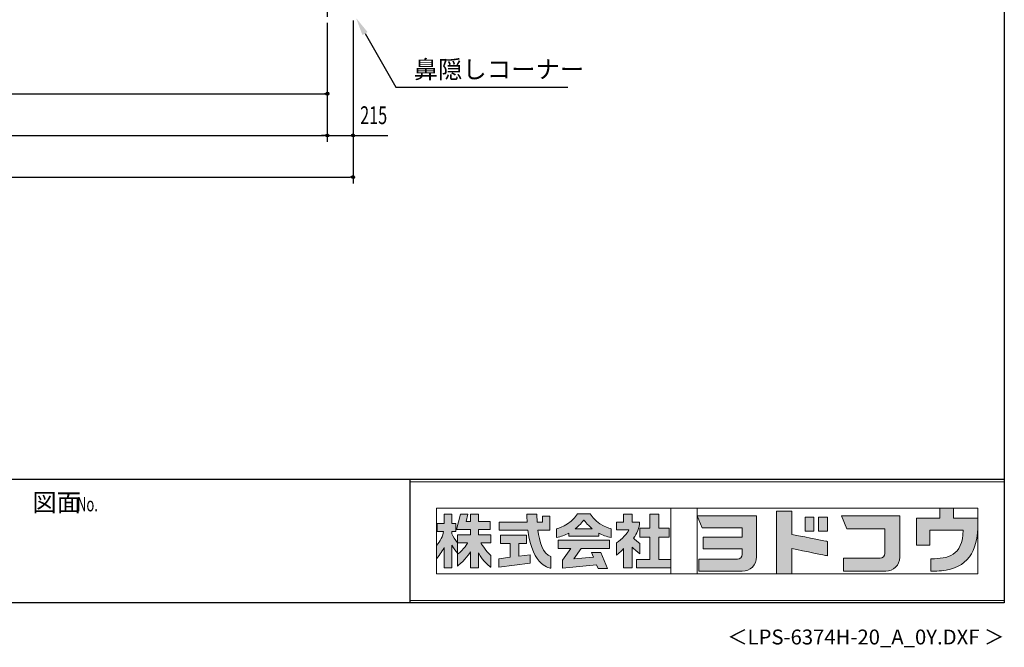
# Model space of a CAD drawing. Extents: x 1667 to 41127, y 644 to 28700.
# Drawn here: x 32853 to 41127, y 644 to 5913 of the extents above; entities that cross this region are included whole.
import ezdxf
from ezdxf.enums import TextEntityAlignment as Align

# ---------------------------------------------------------------- set-up
doc = ezdxf.new("R2010")
doc.units = 0
doc.header["$LTSCALE"] = 50
doc.header["$MEASUREMENT"] = 0
doc.linetypes.add('1PL-20', pattern=[23, 20, -1, 1, -1])
for name, color, linetype in [('1PL-31', 6, '1PL-20'), ('FILENAME', 7, 'CONTINUOUS'), ('HIKIDASHI', 6, 'CONTINUOUS'), ('SUNPOU', 4, 'CONTINUOUS'), ('WAKUMOJI-01', 130, 'CONTINUOUS'), ('WAKUSEN-01', 50, 'CONTINUOUS'), ('WAKUSEN-02', 130, 'CONTINUOUS')]:
    doc.layers.add(name, color=color, linetype=linetype)
doc.layers.add('FRAME', color=8, linetype='CONTINUOUS', lineweight=0, plot=False)
doc.layers.add('株式会社ヨドコウ 社名ロゴタイプ 横組み', color=4, linetype='CONTINUOUS', lineweight=0)
doc.styles.add('00', font='ROMANS', dxfattribs={"width": 0.666667, "bigfont": 'BIGFONT'})
doc.styles.add('FILENAME', font='romans.shx', dxfattribs={"height": 125, "bigfont": 'bigfont.shx'})
doc.styles.get("Standard").update_dxf_attribs({"font": 'SIMPLEX.shx', "width": 0.67, "height": 300, "bigfont": 'EXTFONT.shx'})
doc.styles.add('WAKUMOJI', font='SIMPLEX', dxfattribs={"height": 3, "bigfont": 'BIGFONT'})
doc.styles.add('WAKUMOJI-1', font='SIMPLEX', dxfattribs={"width": 0.67, "height": 3, "bigfont": 'BIGFONT'})

# ---------------------------------------------------------------- blocks, each defined once
blk = doc.blocks.new('Block_0')
at = {"layer": '株式会社ヨドコウ 社名ロゴタイプ 横組み'}
h = blk.add_hatch(color=256, dxfattribs=at)
h.dxf.hatch_style = 1
edge = h.paths.add_edge_path()
edge.add_spline(control_points=[(128.43, -12.79), (128.43, -12.43), (128.43, -12.09), (128.43, -11.79)], knot_values=[12.750005, 12.750005, 12.750005, 12.750005, 12.812504, 12.812504, 12.812504, 12.812504], degree=3, periodic=0)
edge.add_spline(control_points=[(128.43, -11.79), (128.43, -11.5), (128.43, -11.24), (128.43, -11.02)], knot_values=[12.812504, 12.812504, 12.812504, 12.812504, 12.875003, 12.875003, 12.875003, 12.875003], degree=3, periodic=0)
edge.add_spline(control_points=[(128.43, -11.02), (128.43, -10.92), (128.43, -10.82), (128.43, -10.74)], knot_values=[12.875003, 12.875003, 12.875003, 12.875003, 12.906252, 12.906252, 12.906252, 12.906252], degree=3, periodic=0)
edge.add_spline(control_points=[(128.43, -10.74), (128.43, -10.66), (128.43, -10.59), (128.43, -10.53)], knot_values=[12.906252, 12.906252, 12.906252, 12.906252, 12.937501, 12.937501, 12.937501, 12.937501], degree=3, periodic=0)
edge.add_spline(control_points=[(128.43, -10.35), (128.43, -10.35), (128.43, -10.35), (128.43, -10.35), (128.43, -10.35), (122.78, -10.35), (117.12, -10.35)], knot_values=[12.999817, 12.999817, 12.999817, 12.999817, 13, 13, 13, 13.49999, 13.49999, 13.49999, 13.49999], degree=3, periodic=0)
edge.add_spline(control_points=[(117.12, -10.35), (111.46, -10.35), (105.8, -10.35), (105.8, -10.35)], knot_values=[13.49999, 13.49999, 13.49999, 13.49999, 14, 14, 14, 14], degree=3, periodic=0)
edge.add_spline(control_points=[(105.8, -10.35), (105.8, -10.35), (107.72, -14.94), (107.72, -14.94)], knot_values=[0.00001, 0.00001, 0.00001, 0.00001, 0.99999, 0.99999, 0.99999, 0.99999], degree=3, periodic=0)
edge.add_spline(control_points=[(107.72, -14.94), (107.72, -14.94), (122.93, -14.94), (122.93, -14.94)], knot_values=[1.00001, 1.00001, 1.00001, 1.00001, 1.99999, 1.99999, 1.99999, 1.99999], degree=3, periodic=0)
edge.add_spline(control_points=[(122.93, -14.94), (122.93, -14.94), (122.93, -18.45), (122.93, -18.45)], knot_values=[2.00001, 2.00001, 2.00001, 2.00001, 2.99999, 2.99999, 2.99999, 2.99999], degree=3, periodic=0)
edge.add_spline(control_points=[(122.93, -18.45), (122.93, -18.45), (108.09, -18.45), (108.09, -18.45)], knot_values=[3.00001, 3.00001, 3.00001, 3.00001, 3.99999, 3.99999, 3.99999, 3.99999], degree=3, periodic=0)
edge.add_spline(control_points=[(108.09, -18.45), (108.09, -18.45), (108.09, -22.88), (108.09, -22.88)], knot_values=[4.00001, 4.00001, 4.00001, 4.00001, 4.99999, 4.99999, 4.99999, 4.99999], degree=3, periodic=0)
edge.add_spline(control_points=[(108.09, -22.88), (108.09, -22.88), (122.93, -22.88), (122.93, -22.88)], knot_values=[5.00001, 5.00001, 5.00001, 5.00001, 5.99999, 5.99999, 5.99999, 5.99999], degree=3, periodic=0)
edge.add_spline(control_points=[(122.93, -22.88), (122.93, -22.88), (122.93, -25.08), (122.93, -25.08)], knot_values=[6.00001, 6.00001, 6.00001, 6.00001, 7, 7, 7, 7], degree=3, periodic=0)
edge.add_spline(control_points=[(122.93, -25.08), (122.93, -26.07), (122.12, -26.87), (121.13, -26.87)], knot_values=[7, 7, 7, 7, 8, 8, 8, 8], degree=3, periodic=0)
edge.add_spline(control_points=[(121.13, -26.87), (121.13, -26.87), (106.47, -26.87), (106.47, -26.87)], knot_values=[8.00001, 8.00001, 8.00001, 8.00001, 8.99999, 8.99999, 8.99999, 8.99999], degree=3, periodic=0)
edge.add_spline(control_points=[(106.47, -26.87), (106.47, -26.87), (106.47, -31.47), (106.47, -31.47)], knot_values=[9.00001, 9.00001, 9.00001, 9.00001, 9.99999, 9.99999, 9.99999, 9.99999], degree=3, periodic=0)
edge.add_spline(control_points=[(106.47, -31.47), (106.47, -31.47), (122.93, -31.47), (122.93, -31.47)], knot_values=[10.00001, 10.00001, 10.00001, 10.00001, 11, 11, 11, 11], degree=3, periodic=0)
edge.add_spline(control_points=[(122.93, -31.47), (125.96, -31.47), (128.43, -28.99), (128.43, -25.96), (128.43, -25.96), (128.43, -24.98), (128.43, -23.52)], knot_values=[11, 11, 11, 11, 12, 12, 12, 12.250015, 12.250015, 12.250015, 12.250015], degree=3, periodic=0)
edge.add_spline(control_points=[(128.43, -23.52), (128.43, -22.06), (128.43, -20.11), (128.43, -18.16)], knot_values=[12.250015, 12.250015, 12.250015, 12.250015, 12.50001, 12.50001, 12.50001, 12.50001], degree=3, periodic=0)
edge.add_spline(control_points=[(128.43, -18.16), (128.43, -17.18), (128.43, -16.2), (128.43, -15.29)], knot_values=[12.50001, 12.50001, 12.50001, 12.50001, 12.625008, 12.625008, 12.625008, 12.625008], degree=3, periodic=0)
edge.add_spline(control_points=[(128.43, -15.29), (128.43, -14.38), (128.43, -13.52), (128.43, -12.79)], knot_values=[12.625008, 12.625008, 12.625008, 12.625008, 12.750005, 12.750005, 12.750005, 12.750005], degree=3, periodic=0)
edge = h.paths.add_edge_path()
edge.add_spline(control_points=[(141.81, -17.46), (141.81, -17.46), (141.81, -8.53), (141.81, -8.53)], knot_values=[1.00001, 1.00001, 1.00001, 1.00001, 1.99999, 1.99999, 1.99999, 1.99999], degree=3, periodic=0)
edge.add_spline(control_points=[(141.81, -8.53), (141.81, -8.53), (136.06, -8.53), (136.06, -8.53)], knot_values=[2.00001, 2.00001, 2.00001, 2.00001, 2.99999, 2.99999, 2.99999, 2.99999], degree=3, periodic=0)
edge.add_spline(control_points=[(136.06, -8.53), (136.06, -8.53), (136.06, -32.5), (136.06, -32.5)], knot_values=[3.00001, 3.00001, 3.00001, 3.00001, 3.99999, 3.99999, 3.99999, 3.99999], degree=3, periodic=0)
edge.add_spline(control_points=[(136.06, -32.5), (136.06, -32.5), (141.81, -32.5), (141.81, -32.5)], knot_values=[4.00001, 4.00001, 4.00001, 4.00001, 4.99999, 4.99999, 4.99999, 4.99999], degree=3, periodic=0)
edge.add_spline(control_points=[(141.81, -32.5), (141.81, -32.5), (141.81, -22.75), (141.81, -22.75)], knot_values=[5.00001, 5.00001, 5.00001, 5.00001, 6, 6, 6, 6], degree=3, periodic=0)
edge.add_spline(control_points=[(141.81, -22.75), (146.75, -23.83), (154.97, -25.5), (155.05, -25.52)], knot_values=[6, 6, 6, 6, 7, 7, 7, 7], degree=3, periodic=0)
edge.add_spline(control_points=[(155.05, -25.52), (155.05, -25.52), (155.4, -25.59), (155.4, -25.59), (155.4, -25.59), (155.4, -20.1), (155.4, -20.1), (155.4, -20.1), (155.17, -20.05), (155.17, -20.05)], knot_values=[7.00003, 7.00003, 7.00003, 7.00003, 8, 8, 8, 9, 9, 9, 9.99997, 9.99997, 9.99997, 9.99997], degree=3, periodic=0)
edge.add_spline(control_points=[(155.17, -20.05), (155.1, -20.04), (148.67, -18.75), (141.81, -17.46)], knot_values=[0, 0, 0, 0, 1, 1, 1, 1], degree=3, periodic=0)
edge = h.paths.add_edge_path()
edge.add_spline(control_points=[(182.97, -15.35), (182.97, -14.42), (182.97, -13.56), (182.97, -12.82)], knot_values=[8.625007, 8.625007, 8.625007, 8.625007, 8.750005, 8.750005, 8.750005, 8.750005], degree=3, periodic=0)
edge.add_spline(control_points=[(182.97, -12.82), (182.97, -12.45), (182.97, -12.11), (182.97, -11.81)], knot_values=[8.750005, 8.750005, 8.750005, 8.750005, 8.812504, 8.812504, 8.812504, 8.812504], degree=3, periodic=0)
edge.add_spline(control_points=[(182.97, -11.81), (182.97, -11.51), (182.97, -11.25), (182.97, -11.03)], knot_values=[8.812504, 8.812504, 8.812504, 8.812504, 8.875002, 8.875002, 8.875002, 8.875002], degree=3, periodic=0)
edge.add_spline(control_points=[(182.97, -11.03), (182.97, -10.92), (182.97, -10.83), (182.97, -10.74)], knot_values=[8.875002, 8.875002, 8.875002, 8.875002, 8.906252, 8.906252, 8.906252, 8.906252], degree=3, periodic=0)
edge.add_spline(control_points=[(182.97, -10.74), (182.97, -10.66), (182.97, -10.59), (182.97, -10.53)], knot_values=[8.906252, 8.906252, 8.906252, 8.906252, 8.937501, 8.937501, 8.937501, 8.937501], degree=3, periodic=0)
edge.add_spline(control_points=[(182.97, -10.35), (182.97, -10.35), (182.97, -10.35), (182.97, -10.35), (182.97, -10.35), (177.43, -10.35), (171.88, -10.35)], knot_values=[8.999817, 8.999817, 8.999817, 8.999817, 9, 9, 9, 9.49999, 9.49999, 9.49999, 9.49999], degree=3, periodic=0)
edge.add_spline(control_points=[(171.88, -10.35), (166.33, -10.35), (160.78, -10.35), (160.78, -10.35)], knot_values=[9.49999, 9.49999, 9.49999, 9.49999, 10, 10, 10, 10], degree=3, periodic=0)
edge.add_spline(control_points=[(160.78, -10.35), (160.78, -10.35), (162.85, -15.34), (162.85, -15.34)], knot_values=[0.00001, 0.00001, 0.00001, 0.00001, 0.99999, 0.99999, 0.99999, 0.99999], degree=3, periodic=0)
edge.add_spline(control_points=[(162.85, -15.34), (162.85, -15.34), (177.24, -15.34), (177.24, -15.34)], knot_values=[1.00001, 1.00001, 1.00001, 1.00001, 1.99999, 1.99999, 1.99999, 1.99999], degree=3, periodic=0)
edge.add_spline(control_points=[(177.24, -15.34), (177.24, -15.34), (177.24, -24.73), (177.24, -24.73)], knot_values=[2.00001, 2.00001, 2.00001, 2.00001, 3, 3, 3, 3], degree=3, periodic=0)
edge.add_spline(control_points=[(177.24, -24.73), (177.24, -25.66), (176.48, -26.43), (175.54, -26.43)], knot_values=[3, 3, 3, 3, 4, 4, 4, 4], degree=3, periodic=0)
edge.add_spline(control_points=[(175.54, -26.43), (175.54, -26.43), (161.55, -26.43), (161.55, -26.43)], knot_values=[4.00001, 4.00001, 4.00001, 4.00001, 4.99999, 4.99999, 4.99999, 4.99999], degree=3, periodic=0)
edge.add_spline(control_points=[(161.55, -26.43), (161.55, -26.43), (161.55, -31.47), (161.55, -31.47)], knot_values=[5.00001, 5.00001, 5.00001, 5.00001, 5.99999, 5.99999, 5.99999, 5.99999], degree=3, periodic=0)
edge.add_spline(control_points=[(161.55, -31.47), (161.55, -31.47), (177.65, -31.47), (177.65, -31.47)], knot_values=[6.00001, 6.00001, 6.00001, 6.00001, 7, 7, 7, 7], degree=3, periodic=0)
edge.add_spline(control_points=[(177.65, -31.47), (180.58, -31.47), (182.97, -29.08), (182.97, -26.14), (182.97, -26.14), (182.97, -25.15), (182.97, -23.67)], knot_values=[7, 7, 7, 7, 8, 8, 8, 8.250015, 8.250015, 8.250015, 8.250015], degree=3, periodic=0)
edge.add_spline(control_points=[(182.97, -23.67), (182.97, -22.19), (182.97, -20.22), (182.97, -18.25)], knot_values=[8.250015, 8.250015, 8.250015, 8.250015, 8.50001, 8.50001, 8.50001, 8.50001], degree=3, periodic=0)
edge.add_spline(control_points=[(182.97, -18.25), (182.97, -17.26), (182.97, -16.27), (182.97, -15.35)], knot_values=[8.50001, 8.50001, 8.50001, 8.50001, 8.625007, 8.625007, 8.625007, 8.625007], degree=3, periodic=0)
edge = h.paths.add_edge_path()
edge.add_spline(control_points=[(212.73, -12.78), (212.73, -12.78), (212.73, -11.21), (212.73, -11.21), (212.73, -11.21), (203.51, -11.21), (203.51, -11.21)], knot_values=[14.00002, 14.00002, 14.00002, 14.00002, 15, 15, 15, 15.99998, 15.99998, 15.99998, 15.99998], degree=3, periodic=0)
edge.add_spline(control_points=[(203.51, -11.21), (203.51, -11.21), (203.51, -11.21), (203.51, -11.21), (203.51, -11.21), (203.51, -11.21), (203.51, -11.21)], knot_values=[15.99998, 15.99998, 15.99998, 15.99998, 16, 16, 16, 16.00001, 16.00001, 16.00001, 16.00001], degree=3, periodic=0)
edge.add_spline(control_points=[(203.51, -11.21), (203.51, -11.21), (203.51, -7.5), (203.51, -7.5)], knot_values=[0.00001, 0.00001, 0.00001, 0.00001, 0.99999, 0.99999, 0.99999, 0.99999], degree=3, periodic=0)
edge.add_spline(control_points=[(203.51, -7.5), (203.51, -7.5), (198.23, -7.5), (198.23, -7.5)], knot_values=[1.00001, 1.00001, 1.00001, 1.00001, 1.99999, 1.99999, 1.99999, 1.99999], degree=3, periodic=0)
edge.add_spline(control_points=[(198.23, -7.5), (198.23, -7.5), (198.23, -11.21), (198.23, -11.21)], knot_values=[2.00001, 2.00001, 2.00001, 2.00001, 2.99999, 2.99999, 2.99999, 2.99999], degree=3, periodic=0)
edge.add_spline(control_points=[(198.23, -11.21), (198.23, -11.21), (189.33, -11.21), (189.33, -11.21)], knot_values=[3.00001, 3.00001, 3.00001, 3.00001, 3.99999, 3.99999, 3.99999, 3.99999], degree=3, periodic=0)
edge.add_spline(control_points=[(189.33, -11.21), (189.33, -11.21), (189.33, -21.51), (189.33, -21.51)], knot_values=[4.00001, 4.00001, 4.00001, 4.00001, 4.99999, 4.99999, 4.99999, 4.99999], degree=3, periodic=0)
edge.add_spline(control_points=[(189.33, -21.51), (189.33, -21.51), (194.46, -21.51), (194.46, -21.51)], knot_values=[5.00001, 5.00001, 5.00001, 5.00001, 5.99999, 5.99999, 5.99999, 5.99999], degree=3, periodic=0)
edge.add_spline(control_points=[(194.46, -21.51), (194.46, -21.51), (194.46, -15.81), (194.46, -15.81)], knot_values=[6.00001, 6.00001, 6.00001, 6.00001, 6.99999, 6.99999, 6.99999, 6.99999], degree=3, periodic=0)
edge.add_spline(control_points=[(194.46, -15.81), (194.46, -15.81), (207.16, -15.81), (207.16, -15.81)], knot_values=[7.00001, 7.00001, 7.00001, 7.00001, 8, 8, 8, 8], degree=3, periodic=0)
edge.add_spline(control_points=[(207.16, -15.81), (206.97, -25.77), (201.09, -26.66), (195.07, -26.71)], knot_values=[8, 8, 8, 8, 9, 9, 9, 9], degree=3, periodic=0)
edge.add_spline(control_points=[(195.07, -26.71), (195.07, -26.71), (194.78, -26.71), (194.78, -26.71)], knot_values=[9.00001, 9.00001, 9.00001, 9.00001, 9.99999, 9.99999, 9.99999, 9.99999], degree=3, periodic=0)
edge.add_spline(control_points=[(194.78, -26.71), (194.78, -26.71), (194.78, -31.47), (194.78, -31.47)], knot_values=[10.00001, 10.00001, 10.00001, 10.00001, 10.99999, 10.99999, 10.99999, 10.99999], degree=3, periodic=0)
edge.add_spline(control_points=[(194.78, -31.47), (194.78, -31.47), (195.08, -31.47), (195.08, -31.47)], knot_values=[11.00001, 11.00001, 11.00001, 11.00001, 12, 12, 12, 12], degree=3, periodic=0)
edge.add_spline(control_points=[(195.08, -31.47), (196.5, -31.47), (197.74, -31.4), (198.86, -31.26)], knot_values=[12, 12, 12, 12, 13, 13, 13, 13], degree=3, periodic=0)
edge.add_spline(control_points=[(198.86, -31.26), (208.71, -30.05), (212.73, -24.69), (212.73, -12.78)], knot_values=[13, 13, 13, 13, 14, 14, 14, 14], degree=3, periodic=0)
h = blk.add_hatch(color=250, dxfattribs=at)
h.dxf.hatch_style = 2
edge = h.paths.add_edge_path()
edge.add_spline(control_points=[(203.51, -11.21), (203.51, -11.21), (203.51, -7.5), (203.51, -7.5), (203.51, -7.5), (198.23, -7.5), (198.23, -7.5), (198.23, -7.5), (198.23, -11.21), (198.23, -11.21), (198.23, -11.21), (189.33, -11.21), (189.33, -11.21), (189.33, -11.21), (189.33, -21.51), (189.33, -21.51), (189.33, -21.51), (194.46, -21.51), (194.46, -21.51), (194.46, -21.51), (194.46, -15.81), (194.46, -15.81), (194.46, -15.81), (207.16, -15.81), (207.16, -15.81), (206.97, -25.77), (201.09, -26.66), (195.07, -26.71), (195.07, -26.71), (194.78, -26.71), (194.78, -26.71), (194.78, -26.71), (194.78, -31.47), (194.78, -31.47), (194.78, -31.47), (195.08, -31.47), (195.08, -31.47), (196.5, -31.47), (197.74, -31.4), (198.86, -31.26), (208.71, -30.05), (212.73, -24.69), (212.73, -12.78), (212.73, -12.78), (212.73, -11.21), (212.73, -11.21), (212.73, -11.21), (203.51, -11.21), (203.51, -11.21)], knot_values=[0, 0, 0, 0, 1, 1, 1, 2, 2, 2, 3, 3, 3, 4, 4, 4, 5, 5, 5, 6, 6, 6, 7, 7, 7, 8, 8, 8, 9, 9, 9, 10, 10, 10, 11, 11, 11, 12, 12, 12, 13, 13, 13, 14, 14, 14, 15, 15, 15, 16, 16, 16, 16], degree=3, periodic=0)
edge.add_line((203.51, -11.21), (203.51, -11.21))
h = blk.add_hatch(color=256, dxfattribs=at)
h.dxf.hatch_style = 2
edge = h.paths.add_edge_path()
edge.add_spline(control_points=[(22.52, -15.55), (22.52, -15.55), (26.89, -15.55), (26.89, -15.55), (26.89, -15.55), (26.89, -12.49), (26.89, -12.49), (26.89, -12.49), (26.89, -12.48), (26.89, -12.48), (26.89, -12.48), (22.52, -12.48), (22.52, -12.48), (22.52, -12.48), (22.52, -9.76), (22.52, -9.76), (22.52, -9.76), (19.43, -9.76), (19.43, -9.76), (19.43, -9.76), (19.43, -12.48), (19.43, -12.48), (19.43, -12.48), (19.43, -12.49), (19.43, -12.49), (19.43, -12.49), (17.82, -12.49), (17.82, -12.49), (17.82, -12.49), (18.44, -9.76), (18.44, -9.76), (18.44, -9.76), (15.67, -9.76), (15.67, -9.76), (15.67, -9.76), (14.16, -15.55), (14.16, -15.55), (14.16, -15.55), (19.43, -15.55), (19.43, -15.55), (19.43, -15.55), (19.43, -17.6), (19.43, -17.6), (19.43, -17.6), (14.44, -17.6), (14.44, -17.6), (14.44, -17.6), (14.44, -20.61), (14.44, -20.61), (13.55, -19.44), (12.8, -18.25), (12.39, -17.26), (12.39, -17.26), (12.39, -16.3), (12.39, -16.3), (12.39, -16.3), (13.9, -16.3), (13.9, -16.3), (13.9, -16.3), (13.9, -13.32), (13.9, -13.32), (13.9, -13.32), (12.39, -13.32), (12.39, -13.32), (12.39, -13.32), (12.39, -9.76), (12.39, -9.76), (12.39, -9.76), (9.4, -9.76), (9.4, -9.76), (9.4, -9.76), (9.4, -13.32), (9.4, -13.32), (9.4, -13.32), (6.77, -13.32), (6.77, -13.32), (6.77, -13.32), (6.77, -16.3), (6.77, -16.3), (6.77, -16.3), (9.17, -16.3), (9.17, -16.3), (8.88, -18.08), (7.95, -19.98), (6.53, -21.71), (6.53, -21.71), (6.53, -26.68), (6.53, -26.68), (7.81, -25.14), (9.05, -23.22), (9.4, -22.42), (9.4, -22.42), (9.4, -30.2), (9.4, -30.2), (9.4, -30.2), (12.39, -30.2), (12.39, -30.2), (12.39, -30.2), (12.39, -21.53), (12.39, -21.53), (12.72, -22.29), (13.73, -23.63), (14.44, -24.55), (14.44, -24.55), (14.44, -20.69), (14.44, -20.69), (14.44, -20.69), (14.5, -20.69), (14.5, -20.69), (14.5, -20.69), (18.29, -20.69), (18.29, -20.69), (18.29, -20.69), (17.1, -23.18), (14.44, -24.95), (14.44, -24.95), (14.44, -29.56), (14.44, -29.56), (15.91, -28.51), (18.82, -25.32), (19.43, -24.11), (19.43, -24.11), (19.43, -30.2), (19.43, -30.2), (19.43, -30.2), (22.52, -30.2), (22.52, -30.2), (22.52, -30.2), (22.52, -24.43), (22.52, -24.43), (24.05, -27.77), (27.23, -29.95), (27.23, -29.95), (27.23, -29.95), (27.23, -25.41), (27.23, -25.41), (24.93, -23.55), (23.41, -20.69), (23.41, -20.69), (23.41, -20.69), (27.23, -20.69), (27.23, -20.69), (27.23, -20.69), (27.23, -17.6), (27.23, -17.6), (27.23, -17.6), (22.52, -17.6), (22.52, -17.6), (22.52, -17.6), (22.52, -15.55), (22.52, -15.55)], knot_values=[0, 0, 0, 0, 1, 1, 1, 2, 2, 2, 3, 3, 3, 4, 4, 4, 5, 5, 5, 6, 6, 6, 7, 7, 7, 8, 8, 8, 9, 9, 9, 10, 10, 10, 11, 11, 11, 12, 12, 12, 13, 13, 13, 14, 14, 14, 15, 15, 15, 16, 16, 16, 17, 17, 17, 18, 18, 18, 19, 19, 19, 20, 20, 20, 21, 21, 21, 22, 22, 22, 23, 23, 23, 24, 24, 24, 25, 25, 25, 26, 26, 26, 27, 27, 27, 28, 28, 28, 29, 29, 29, 30, 30, 30, 31, 31, 31, 32, 32, 32, 33, 33, 33, 34, 34, 34, 35, 35, 35, 36, 36, 36, 37, 37, 37, 38, 38, 38, 39, 39, 39, 40, 40, 40, 41, 41, 41, 42, 42, 42, 43, 43, 43, 44, 44, 44, 45, 45, 45, 46, 46, 46, 47, 47, 47, 48, 48, 48, 49, 49, 49, 50, 50, 50, 50], degree=3, periodic=0)
h = blk.add_hatch(color=256, dxfattribs=at)
h.dxf.hatch_style = 2
edge = h.paths.add_edge_path()
edge.add_spline(control_points=[(45.15, -15.85), (45.15, -15.85), (49.6, -15.85), (49.6, -15.85), (49.6, -15.85), (49.6, -10.54), (49.6, -10.54), (49.6, -10.54), (46.93, -10.54), (46.93, -10.54), (46.93, -10.54), (46.93, -12.72), (46.93, -12.72), (46.93, -12.72), (44.85, -12.72), (44.85, -12.72), (44.74, -11.69), (44.68, -9.71), (44.68, -9.71), (44.68, -9.71), (40.92, -9.71), (40.92, -9.71), (40.93, -10.77), (40.97, -11.77), (41.03, -12.72), (41.03, -12.72), (30.42, -12.72), (30.42, -12.72), (30.42, -12.72), (30.42, -15.85), (30.42, -15.85), (30.42, -15.85), (41.32, -15.85), (41.32, -15.85), (43.08, -29.91), (50.08, -30.3), (50.08, -30.3), (50.08, -30.3), (50.08, -25.89), (50.08, -25.89), (46.98, -25.07), (45.69, -19.94), (45.15, -15.85)], knot_values=[0, 0, 0, 0, 1, 1, 1, 2, 2, 2, 3, 3, 3, 4, 4, 4, 5, 5, 5, 6, 6, 6, 7, 7, 7, 8, 8, 8, 9, 9, 9, 10, 10, 10, 11, 11, 11, 12, 12, 12, 13, 13, 13, 14, 14, 14, 14], degree=3, periodic=0)
h = blk.add_hatch(color=256, dxfattribs=at)
h.dxf.hatch_style = 2
edge = h.paths.add_edge_path()
edge.add_spline(control_points=[(59.36, -15.25), (61.43, -13.59), (62.6, -11.98), (62.6, -11.98), (62.6, -11.98), (63.78, -13.59), (65.85, -15.25), (65.85, -15.25), (59.36, -15.25), (59.36, -15.25)], knot_values=[0, 0, 0, 0, 1, 1, 1, 2, 2, 2, 3, 3, 3, 3], degree=3, periodic=0)
edge = h.paths.add_edge_path()
edge.add_spline(control_points=[(65.04, -9.58), (65.04, -9.58), (60.17, -9.58), (60.17, -9.58), (57.4, -14.2), (52.2, -15.27), (52.2, -15.27), (52.2, -15.27), (52.2, -18.6), (52.2, -18.6), (53.93, -18.32), (55.49, -17.69), (56.85, -16.94), (56.85, -16.94), (56.85, -18.14), (56.85, -18.14), (56.85, -18.14), (68.35, -18.14), (68.35, -18.14), (68.35, -18.14), (68.35, -16.94), (68.35, -16.94), (69.71, -17.69), (71.27, -18.32), (73, -18.6), (73, -18.6), (73, -15.27), (73, -15.27), (73, -15.27), (67.8, -14.2), (65.04, -9.58)], knot_values=[0, 0, 0, 0, 1, 1, 1, 2, 2, 2, 3, 3, 3, 4, 4, 4, 5, 5, 5, 6, 6, 6, 7, 7, 7, 8, 8, 8, 9, 9, 9, 10, 10, 10, 10], degree=3, periodic=0)
h = blk.add_hatch(color=256, dxfattribs=at)
h.dxf.hatch_style = 2
edge = h.paths.add_edge_path()
edge.add_spline(control_points=[(83.92, -20.84), (83.49, -20.61), (81.76, -19.16), (81.52, -18.88), (82.86, -17.18), (83.86, -14.97), (83.87, -12.72), (83.87, -12.72), (81.05, -12.72), (81.05, -12.72), (81.05, -12.72), (81.05, -9.76), (81.05, -9.76), (81.05, -9.76), (77.76, -9.76), (77.76, -9.76), (77.76, -9.76), (77.76, -12.72), (77.76, -12.72), (77.76, -12.72), (75.04, -12.72), (75.04, -12.72), (75.04, -12.72), (75.04, -15.74), (75.04, -15.74), (75.04, -15.74), (79.77, -15.74), (79.77, -15.74), (79.1, -17.07), (77.28, -19.22), (75.04, -20.67), (75.04, -20.67), (75.04, -25.31), (75.04, -25.31), (76.07, -24.58), (77.76, -22.86), (77.76, -22.86), (77.76, -22.86), (77.76, -30.22), (77.76, -30.22), (77.76, -30.22), (81.05, -30.22), (81.05, -30.22), (81.05, -30.22), (81.05, -22.29), (81.05, -22.29), (81.42, -22.71), (83.24, -24.3), (83.92, -24.79), (83.92, -24.79), (83.92, -20.84), (83.92, -20.84)], knot_values=[0, 0, 0, 0, 1, 1, 1, 2, 2, 2, 3, 3, 3, 4, 4, 4, 5, 5, 5, 6, 6, 6, 7, 7, 7, 8, 8, 8, 9, 9, 9, 10, 10, 10, 11, 11, 11, 12, 12, 12, 13, 13, 13, 14, 14, 14, 15, 15, 15, 16, 16, 16, 17, 17, 17, 17], degree=3, periodic=0)
h = blk.add_hatch(color=256, dxfattribs=at)
h.dxf.hatch_style = 2
h.paths.add_polyline_path([(91.19, -26.94), (91.19, -18.44), (95.14, -18.44), (95.14, -15.12), (91.19, -15.12), (91.19, -9.76), (87.81, -9.76), (87.81, -15.12), (84.01, -15.12), (84.01, -18.44), (87.81, -18.44), (87.81, -26.94), (82.69, -26.94), (82.69, -30.22), (95.72, -30.22), (95.72, -26.94)])
h = blk.add_hatch(color=250, dxfattribs=at)
h.dxf.hatch_style = 2
edge = h.paths.add_edge_path()
edge.add_spline(control_points=[(105.8, -10.35), (105.8, -10.35), (107.72, -14.94), (107.72, -14.94), (107.72, -14.94), (122.93, -14.94), (122.93, -14.94), (122.93, -14.94), (122.93, -18.45), (122.93, -18.45), (122.93, -18.45), (108.09, -18.45), (108.09, -18.45), (108.09, -18.45), (108.09, -22.88), (108.09, -22.88), (108.09, -22.88), (122.93, -22.88), (122.93, -22.88), (122.93, -22.88), (122.93, -25.08), (122.93, -25.08), (122.93, -26.07), (122.12, -26.87), (121.13, -26.87), (121.13, -26.87), (106.47, -26.87), (106.47, -26.87), (106.47, -26.87), (106.47, -31.47), (106.47, -31.47), (106.47, -31.47), (122.93, -31.47), (122.93, -31.47), (125.96, -31.47), (128.43, -28.99), (128.43, -25.96), (128.43, -25.96), (128.43, -10.35), (128.43, -10.35), (128.43, -10.35), (105.8, -10.35), (105.8, -10.35)], knot_values=[0, 0, 0, 0, 1, 1, 1, 2, 2, 2, 3, 3, 3, 4, 4, 4, 5, 5, 5, 6, 6, 6, 7, 7, 7, 8, 8, 8, 9, 9, 9, 10, 10, 10, 11, 11, 11, 12, 12, 12, 13, 13, 13, 14, 14, 14, 14], degree=3, periodic=0)
edge.add_line((105.8, -10.35), (105.8, -10.35))
h = blk.add_hatch(color=250, dxfattribs=at)
h.dxf.hatch_style = 2
edge = h.paths.add_edge_path()
edge.add_spline(control_points=[(155.17, -20.05), (155.1, -20.04), (148.67, -18.75), (141.81, -17.46), (141.81, -17.46), (141.81, -8.53), (141.81, -8.53), (141.81, -8.53), (136.06, -8.53), (136.06, -8.53), (136.06, -8.53), (136.06, -32.5), (136.06, -32.5), (136.06, -32.5), (141.81, -32.5), (141.81, -32.5), (141.81, -32.5), (141.81, -22.75), (141.81, -22.75), (146.75, -23.83), (154.97, -25.5), (155.05, -25.52), (155.05, -25.52), (155.4, -25.59), (155.4, -25.59), (155.4, -25.59), (155.4, -20.1), (155.4, -20.1), (155.4, -20.1), (155.17, -20.05), (155.17, -20.05)], knot_values=[0, 0, 0, 0, 1, 1, 1, 2, 2, 2, 3, 3, 3, 4, 4, 4, 5, 5, 5, 6, 6, 6, 7, 7, 7, 8, 8, 8, 9, 9, 9, 10, 10, 10, 10], degree=3, periodic=0)
edge.add_line((155.17, -20.05), (155.17, -20.05))
h = blk.add_hatch(color=256, dxfattribs=at)
h.dxf.hatch_style = 2
h.paths.add_polyline_path([(146.94, -10.84), (146.94, -16.24), (150.29, -16.24), (150.29, -10.84), (146.94, -10.84)])
h = blk.add_hatch(color=256, dxfattribs=at)
h.dxf.hatch_style = 2
h.paths.add_polyline_path([(152.05, -10.84), (152.05, -16.24), (155.4, -16.24), (155.4, -10.84), (152.05, -10.84)])
h = blk.add_hatch(color=250, dxfattribs=at)
h.dxf.hatch_style = 2
edge = h.paths.add_edge_path()
edge.add_spline(control_points=[(160.78, -10.35), (160.78, -10.35), (162.85, -15.34), (162.85, -15.34), (162.85, -15.34), (177.24, -15.34), (177.24, -15.34), (177.24, -15.34), (177.24, -24.73), (177.24, -24.73), (177.24, -25.66), (176.48, -26.43), (175.54, -26.43), (175.54, -26.43), (161.55, -26.43), (161.55, -26.43), (161.55, -26.43), (161.55, -31.47), (161.55, -31.47), (161.55, -31.47), (177.65, -31.47), (177.65, -31.47), (180.58, -31.47), (182.97, -29.08), (182.97, -26.14), (182.97, -26.14), (182.97, -10.35), (182.97, -10.35), (182.97, -10.35), (160.78, -10.35), (160.78, -10.35)], knot_values=[0, 0, 0, 0, 1, 1, 1, 2, 2, 2, 3, 3, 3, 4, 4, 4, 5, 5, 5, 6, 6, 6, 7, 7, 7, 8, 8, 8, 9, 9, 9, 10, 10, 10, 10], degree=3, periodic=0)
edge.add_line((160.78, -10.35), (160.78, -10.35))
h = blk.add_hatch(color=256, dxfattribs=at)
h.dxf.hatch_style = 2
h.paths.add_polyline_path([(37.86, -20.86), (40.77, -20.86), (40.77, -17.73), (30.83, -17.73), (30.83, -20.86), (34.55, -20.86), (34.55, -26.14), (30.25, -26.72), (30.25, -29.95), (42.2, -28.37), (42.2, -25.15), (37.86, -25.71)])
h = blk.add_hatch(color=256, dxfattribs=at)
h.dxf.hatch_style = 2
h.paths.add_polyline_path([(52.85, -22.77), (57.67, -22.77), (54.52, -27.23), (54.52, -30.26), (67.47, -29.01), (68.04, -30.42), (71.61, -30.42), (69.15, -24.34), (65.59, -24.34), (66.28, -26.04), (58.86, -26.76), (61.59, -22.77), (72.35, -22.77), (72.35, -19.65), (52.85, -19.65)])
at = {"layer": 'FRAME'}
for p, q in [((-3.54, 2.57), (222.81, 2.57)), ((-3.54, -42.57), (-3.54, 2.57)), ((222.81, 2.57), (222.81, -42.57)), ((6.53, -7.5), (212.73, -7.5)), ((6.53, -32.5), (6.53, -7.5)), ((95.72, -7.5), (95.72, -32.5)), ((105.8, -7.5), (105.8, -32.5)), ((212.73, -7.5), (212.73, -32.5)), ((212.73, -32.5), (6.53, -32.5)), ((222.81, -42.57), (-3.54, -42.57))]:
    blk.add_line(p, q, dxfattribs=at)
at = {"layer": '株式会社ヨドコウ 社名ロゴタイプ 横組み'}
for points in [[(91.19, -26.94), (91.19, -18.44), (95.14, -18.44), (95.14, -15.12), (91.19, -15.12), (91.19, -9.76), (87.81, -9.76), (87.81, -15.12), (84.01, -15.12), (84.01, -18.44), (87.81, -18.44), (87.81, -26.94), (82.69, -26.94), (82.69, -30.22), (95.72, -30.22), (95.72, -26.94)], [(37.86, -20.86), (40.77, -20.86), (40.77, -17.73), (30.83, -17.73), (30.83, -20.86), (34.55, -20.86), (34.55, -26.14), (30.25, -26.72), (30.25, -29.95), (42.2, -28.37), (42.2, -25.15), (37.86, -25.71)], [(52.85, -22.77), (57.67, -22.77), (54.52, -27.23), (54.52, -30.26), (67.47, -29.01), (68.04, -30.42), (71.61, -30.42), (69.15, -24.34), (65.59, -24.34), (66.28, -26.04), (58.86, -26.76), (61.59, -22.77), (72.35, -22.77), (72.35, -19.65), (52.85, -19.65)]]:
    blk.add_lwpolyline(points, close=True, dxfattribs=at)
for points in [[(146.94, -10.84), (146.94, -16.24), (150.29, -16.24), (150.29, -10.84), (146.94, -10.84)], [(152.05, -10.84), (152.05, -16.24), (155.4, -16.24), (155.4, -10.84), (152.05, -10.84)]]:
    blk.add_lwpolyline(points, dxfattribs=at)
for points in [[(203.51, -7.5), (203.51, -7.5), (198.23, -7.5), (198.23, -7.5)], [(198.23, -7.5), (198.23, -7.5), (198.23, -11.21), (198.23, -11.21)], [(203.51, -11.21), (203.51, -11.21), (203.51, -7.5), (203.51, -7.5)], [(12.39, -9.76), (12.39, -9.76), (9.4, -9.76), (9.4, -9.76)], [(9.4, -9.76), (9.4, -9.76), (9.4, -13.32), (9.4, -13.32)], [(12.39, -13.32), (12.39, -13.32), (12.39, -9.76), (12.39, -9.76)], [(15.67, -9.76), (15.67, -9.76), (14.16, -15.55), (14.16, -15.55)], [(18.44, -9.76), (18.44, -9.76), (15.67, -9.76), (15.67, -9.76)], [(17.82, -12.49), (17.82, -12.49), (18.44, -9.76), (18.44, -9.76)], [(22.52, -9.76), (22.52, -9.76), (19.43, -9.76), (19.43, -9.76)], [(19.43, -9.76), (19.43, -9.76), (19.43, -12.48), (19.43, -12.48)], [(22.52, -12.48), (22.52, -12.48), (22.52, -9.76), (22.52, -9.76)], [(105.8, -10.35), (105.8, -10.35), (107.72, -14.94), (107.72, -14.94)], [(128.43, -10.35), (128.43, -10.35), (105.8, -10.35), (105.8, -10.35)], [(128.43, -25.96), (128.43, -25.96), (128.43, -10.35), (128.43, -10.35)], [(160.78, -10.35), (160.78, -10.35), (162.85, -15.34), (162.85, -15.34)], [(182.97, -10.35), (182.97, -10.35), (160.78, -10.35), (160.78, -10.35)], [(182.97, -26.14), (182.97, -26.14), (182.97, -10.35), (182.97, -10.35)], [(198.23, -11.21), (198.23, -11.21), (189.33, -11.21), (189.33, -11.21)], [(189.33, -11.21), (189.33, -11.21), (189.33, -21.51), (189.33, -21.51)], [(212.73, -11.21), (212.73, -11.21), (203.51, -11.21), (203.51, -11.21)], [(212.73, -12.78), (212.73, -12.78), (212.73, -11.21), (212.73, -11.21)], [(9.4, -13.32), (9.4, -13.32), (6.77, -13.32), (6.77, -13.32)], [(6.77, -13.32), (6.77, -13.32), (6.77, -16.3), (6.77, -16.3)], [(13.9, -13.32), (13.9, -13.32), (12.39, -13.32), (12.39, -13.32)], [(13.9, -16.3), (13.9, -16.3), (13.9, -13.32), (13.9, -13.32)], [(19.43, -12.49), (19.43, -12.49), (17.82, -12.49), (17.82, -12.49)], [(19.43, -12.48), (19.43, -12.48), (19.43, -12.49), (19.43, -12.49)], [(26.89, -12.48), (26.89, -12.48), (22.52, -12.48), (22.52, -12.48)], [(26.89, -12.49), (26.89, -12.49), (26.89, -12.48), (26.89, -12.48)], [(26.89, -15.55), (26.89, -15.55), (26.89, -12.49), (26.89, -12.49)], [(107.72, -14.94), (107.72, -14.94), (122.93, -14.94), (122.93, -14.94)], [(122.93, -14.94), (122.93, -14.94), (122.93, -18.45), (122.93, -18.45)], [(198.86, -31.26), (208.71, -30.05), (212.73, -24.69), (212.73, -12.78)], [(9.17, -16.3), (8.88, -18.08), (7.95, -19.98), (6.53, -21.71)], [(6.77, -16.3), (6.77, -16.3), (9.17, -16.3), (9.17, -16.3)], [(12.39, -17.26), (12.39, -17.26), (12.39, -16.3), (12.39, -16.3)], [(12.39, -16.3), (12.39, -16.3), (13.9, -16.3), (13.9, -16.3)], [(14.44, -20.61), (13.55, -19.44), (12.8, -18.25), (12.39, -17.26)], [(14.16, -15.55), (14.16, -15.55), (19.43, -15.55), (19.43, -15.55)], [(19.43, -17.6), (19.43, -17.6), (14.44, -17.6), (14.44, -17.6)], [(14.44, -17.6), (14.44, -17.6), (14.44, -20.61), (14.44, -20.61)], [(19.43, -15.55), (19.43, -15.55), (19.43, -17.6), (19.43, -17.6)], [(22.52, -15.55), (22.52, -15.55), (26.89, -15.55), (26.89, -15.55)], [(22.52, -17.6), (22.52, -17.6), (22.52, -15.55), (22.52, -15.55)], [(27.23, -17.6), (27.23, -17.6), (22.52, -17.6), (22.52, -17.6)], [(27.23, -20.69), (27.23, -20.69), (27.23, -17.6), (27.23, -17.6)], [(122.93, -18.45), (122.93, -18.45), (108.09, -18.45), (108.09, -18.45)], [(108.09, -18.45), (108.09, -18.45), (108.09, -22.88), (108.09, -22.88)], [(162.85, -15.34), (162.85, -15.34), (177.24, -15.34), (177.24, -15.34)], [(177.24, -15.34), (177.24, -15.34), (177.24, -24.73), (177.24, -24.73)], [(194.46, -21.51), (194.46, -21.51), (194.46, -15.81), (194.46, -15.81)], [(194.46, -15.81), (194.46, -15.81), (207.16, -15.81), (207.16, -15.81)], [(207.16, -15.81), (206.97, -25.77), (201.09, -26.66), (195.07, -26.71)], [(6.53, -21.71), (6.53, -21.71), (6.53, -26.68), (6.53, -26.68)], [(6.53, -26.68), (7.81, -25.14), (9.05, -23.22), (9.4, -22.42)], [(9.4, -22.42), (9.4, -22.42), (9.4, -30.2), (9.4, -30.2)], [(12.39, -30.2), (12.39, -30.2), (12.39, -21.53), (12.39, -21.53)], [(12.39, -21.53), (12.72, -22.29), (13.73, -23.63), (14.44, -24.55)], [(14.44, -24.55), (14.44, -24.55), (14.44, -20.69), (14.44, -20.69)], [(14.44, -20.69), (14.44, -20.69), (14.5, -20.69), (14.5, -20.69)], [(18.29, -20.69), (18.29, -20.69), (17.1, -23.18), (14.44, -24.95)], [(14.5, -20.69), (14.5, -20.69), (18.29, -20.69), (18.29, -20.69)], [(27.23, -25.41), (24.93, -23.55), (23.41, -20.69), (23.41, -20.69)], [(23.41, -20.69), (23.41, -20.69), (27.23, -20.69), (27.23, -20.69)], [(189.33, -21.51), (189.33, -21.51), (194.46, -21.51), (194.46, -21.51)], [(14.44, -29.56), (15.91, -28.51), (18.82, -25.32), (19.43, -24.11)], [(14.44, -24.95), (14.44, -24.95), (14.44, -29.56), (14.44, -29.56)], [(19.43, -24.11), (19.43, -24.11), (19.43, -30.2), (19.43, -30.2)], [(22.52, -30.2), (22.52, -30.2), (22.52, -24.43), (22.52, -24.43)], [(22.52, -24.43), (24.05, -27.77), (27.23, -29.95), (27.23, -29.95)], [(27.23, -29.95), (27.23, -29.95), (27.23, -25.41), (27.23, -25.41)], [(108.09, -22.88), (108.09, -22.88), (122.93, -22.88), (122.93, -22.88)], [(122.93, -25.08), (122.93, -26.07), (122.12, -26.87), (121.13, -26.87)], [(122.93, -22.88), (122.93, -22.88), (122.93, -25.08), (122.93, -25.08)], [(122.93, -31.47), (125.96, -31.47), (128.43, -28.99), (128.43, -25.96)], [(177.24, -24.73), (177.24, -25.66), (176.48, -26.43), (175.54, -26.43)], [(177.65, -31.47), (180.58, -31.47), (182.97, -29.08), (182.97, -26.14)], [(121.13, -26.87), (121.13, -26.87), (106.47, -26.87), (106.47, -26.87)], [(106.47, -26.87), (106.47, -26.87), (106.47, -31.47), (106.47, -31.47)], [(175.54, -26.43), (175.54, -26.43), (161.55, -26.43), (161.55, -26.43)], [(161.55, -26.43), (161.55, -26.43), (161.55, -31.47), (161.55, -31.47)], [(195.07, -26.71), (195.07, -26.71), (194.78, -26.71), (194.78, -26.71)], [(194.78, -26.71), (194.78, -26.71), (194.78, -31.47), (194.78, -31.47)], [(9.4, -30.2), (9.4, -30.2), (12.39, -30.2), (12.39, -30.2)], [(19.43, -30.2), (19.43, -30.2), (22.52, -30.2), (22.52, -30.2)], [(106.47, -31.47), (106.47, -31.47), (122.93, -31.47), (122.93, -31.47)], [(161.55, -31.47), (161.55, -31.47), (177.65, -31.47), (177.65, -31.47)], [(194.78, -31.47), (194.78, -31.47), (195.08, -31.47), (195.08, -31.47)], [(195.08, -31.47), (196.5, -31.47), (197.74, -31.4), (198.86, -31.26)]]:
    blk.add_open_spline(points, degree=3, dxfattribs=at)
for points, knots in [([(45.15, -15.85), (45.15, -15.85), (49.6, -15.85), (49.6, -15.85), (49.6, -15.85), (49.6, -10.54), (49.6, -10.54), (49.6, -10.54), (46.93, -10.54), (46.93, -10.54), (46.93, -10.54), (46.93, -12.72), (46.93, -12.72), (46.93, -12.72), (44.85, -12.72), (44.85, -12.72), (44.74, -11.69), (44.68, -9.71), (44.68, -9.71), (44.68, -9.71), (40.92, -9.71), (40.92, -9.71), (40.93, -10.77), (40.97, -11.77), (41.03, -12.72), (41.03, -12.72), (30.42, -12.72), (30.42, -12.72), (30.42, -12.72), (30.42, -15.85), (30.42, -15.85), (30.42, -15.85), (41.32, -15.85), (41.32, -15.85), (43.08, -29.91), (50.08, -30.3), (50.08, -30.3), (50.08, -30.3), (50.08, -25.89), (50.08, -25.89), (46.98, -25.07), (45.69, -19.94), (45.15, -15.85)], [0, 0, 0, 0, 1, 1, 1, 2, 2, 2, 3, 3, 3, 4, 4, 4, 5, 5, 5, 6, 6, 6, 7, 7, 7, 8, 8, 8, 9, 9, 9, 10, 10, 10, 11, 11, 11, 12, 12, 12, 13, 13, 13, 14, 14, 14, 14]), ([(65.04, -9.58), (65.04, -9.58), (60.17, -9.58), (60.17, -9.58), (57.4, -14.2), (52.2, -15.27), (52.2, -15.27), (52.2, -15.27), (52.2, -18.6), (52.2, -18.6), (53.93, -18.32), (55.49, -17.69), (56.85, -16.94), (56.85, -16.94), (56.85, -18.14), (56.85, -18.14), (56.85, -18.14), (68.35, -18.14), (68.35, -18.14), (68.35, -18.14), (68.35, -16.94), (68.35, -16.94), (69.71, -17.69), (71.27, -18.32), (73, -18.6), (73, -18.6), (73, -15.27), (73, -15.27), (73, -15.27), (67.8, -14.2), (65.04, -9.58)], [0, 0, 0, 0, 1, 1, 1, 2, 2, 2, 3, 3, 3, 4, 4, 4, 5, 5, 5, 6, 6, 6, 7, 7, 7, 8, 8, 8, 9, 9, 9, 10, 10, 10, 10]), ([(83.92, -20.84), (83.49, -20.61), (81.76, -19.16), (81.52, -18.88), (82.86, -17.18), (83.86, -14.97), (83.87, -12.72), (83.87, -12.72), (81.05, -12.72), (81.05, -12.72), (81.05, -12.72), (81.05, -9.76), (81.05, -9.76), (81.05, -9.76), (77.76, -9.76), (77.76, -9.76), (77.76, -9.76), (77.76, -12.72), (77.76, -12.72), (77.76, -12.72), (75.04, -12.72), (75.04, -12.72), (75.04, -12.72), (75.04, -15.74), (75.04, -15.74), (75.04, -15.74), (79.77, -15.74), (79.77, -15.74), (79.1, -17.07), (77.28, -19.22), (75.04, -20.67), (75.04, -20.67), (75.04, -25.31), (75.04, -25.31), (76.07, -24.58), (77.76, -22.86), (77.76, -22.86), (77.76, -22.86), (77.76, -30.22), (77.76, -30.22), (77.76, -30.22), (81.05, -30.22), (81.05, -30.22), (81.05, -30.22), (81.05, -22.29), (81.05, -22.29), (81.42, -22.71), (83.24, -24.3), (83.92, -24.79), (83.92, -24.79), (83.92, -20.84), (83.92, -20.84)], [0, 0, 0, 0, 1, 1, 1, 2, 2, 2, 3, 3, 3, 4, 4, 4, 5, 5, 5, 6, 6, 6, 7, 7, 7, 8, 8, 8, 9, 9, 9, 10, 10, 10, 11, 11, 11, 12, 12, 12, 13, 13, 13, 14, 14, 14, 15, 15, 15, 16, 16, 16, 17, 17, 17, 17]), ([(155.17, -20.05), (155.1, -20.04), (148.67, -18.75), (141.81, -17.46), (141.81, -17.46), (141.81, -8.53), (141.81, -8.53), (141.81, -8.53), (136.06, -8.53), (136.06, -8.53), (136.06, -8.53), (136.06, -32.5), (136.06, -32.5), (136.06, -32.5), (141.81, -32.5), (141.81, -32.5), (141.81, -32.5), (141.81, -22.75), (141.81, -22.75), (146.75, -23.83), (154.97, -25.5), (155.05, -25.52), (155.05, -25.52), (155.4, -25.59), (155.4, -25.59), (155.4, -25.59), (155.4, -20.1), (155.4, -20.1), (155.4, -20.1), (155.17, -20.05), (155.17, -20.05)], [0, 0, 0, 0, 1, 1, 1, 2, 2, 2, 3, 3, 3, 4, 4, 4, 5, 5, 5, 6, 6, 6, 7, 7, 7, 8, 8, 8, 9, 9, 9, 10, 10, 10, 10]), ([(59.36, -15.25), (61.43, -13.59), (62.6, -11.98), (62.6, -11.98), (62.6, -11.98), (63.78, -13.59), (65.85, -15.25), (65.85, -15.25), (59.36, -15.25), (59.36, -15.25)], [0, 0, 0, 0, 1, 1, 1, 2, 2, 2, 3, 3, 3, 3])]:
    blk.add_open_spline(points, degree=3, knots=knots, dxfattribs=at)
blk = doc.blocks.new('*U9')
at = {"layer": '株式会社ヨドコウ 社名ロゴタイプ 横組み', "xscale": 0.4411349433385184, "yscale": 0.4411349433385184, "zscale": 0.4411349433385184}
blk.add_blockref('Block_0', (1.56, 8.82), dxfattribs=at)

msp = doc.modelspace()

# ---------------------------------------------------------------- linework, layer by layer
at = {"layer": '1PL-31'}
msp.add_line((35439.4, 4886.9), (35439.4, 15141.9), dxfattribs=at)
at = {"layer": 'HIKIDASHI'}
for p, q in [((35755.2, 5797.2), (36015.4, 5346.5)), ((36015.4, 5346.5), (37460.1, 5346.5))]:
    msp.add_line(p, q, dxfattribs=at)
msp.add_solid([(35733.6, 5784.7), (35776.9, 5809.7), (35680.2, 5927.1)], dxfattribs=at)
at = {"layer": 'SUNPOU'}
for p, q in [((35654.4, 5906.9), (35654.4, 4536.9)), ((23439.4, 5291.9), (35439.4, 5291.9)), ((35426.9, 5291.9), (35414.4, 5291.9)), ((23224.4, 4941.9), (35414.4, 4941.9)), ((35414.4, 4941.9), (35389.4, 4941.9)), ((35426.9, 4941.9), (35414.4, 4941.9)), ((35426.9, 4941.9), (35414.4, 4941.9)), ((35439.4, 4941.9), (35947, 4941.9)), ((35666.9, 4941.9), (35679.4, 4941.9)), ((35679.4, 4941.9), (35704.4, 4941.9)), ((23224.4, 4591.9), (35629.4, 4591.9)), ((35641.9, 4591.9), (35629.4, 4591.9))]:
    msp.add_line(p, q, dxfattribs=at)
for centre in [(35439.4, 5291.9), (35439.4, 4941.9), (35439.4, 4941.9), (35654.4, 4941.9), (35654.4, 4591.9)]:
    msp.add_circle(centre, 12.5, dxfattribs=at)
for centre, start, end in [((35439.4, 5291.9), 0, 180), ((35439.4, 5291.9), 180, 0), ((35439.4, 4941.9), 0, 180), ((35439.4, 4941.9), 0, 180), ((35439.4, 4941.9), 180, 0), ((35439.4, 4941.9), 180, 0), ((35654.4, 4941.9), 0, 180), ((35654.4, 4941.9), 180, 0), ((35654.4, 4591.9), 0, 180), ((35654.4, 4591.9), 180, 0)]:
    msp.add_arc(centre, 6.25, start, end, dxfattribs=at)
at = {"layer": 'WAKUSEN-01'}
for p, q in [((41127.5, 28700), (41127.5, 1017.5)), ((41127.5, 2052.5), (1667.5, 2052.5)), ((41127.5, 2052.5), (1667.5, 2052.5)), ((41127.5, 1017.5), (1667.5, 1017.5))]:
    msp.add_line(p, q, dxfattribs=at)
at = {"layer": 'WAKUSEN-02'}
msp.add_line((36135, 1017.5), (36135, 2052.5), dxfattribs=at)
msp.add_line((36135, 1017.5), (36135, 2052.5), dxfattribs=at)

# ---------------------------------------------------------------- block references
at = {"layer": '株式会社ヨドコウ 社名ロゴタイプ 横組み', "xscale": 50, "yscale": 50, "zscale": 50}
msp.add_blockref('*U9', (36135, 1535), dxfattribs=at)

# ---------------------------------------------------------------- texts
at = {"layer": 'FILENAME', "style": 'FILENAME'}
msp.add_text('＜LPS-6374H-20_A_0Y.DXF ＞', height=125, dxfattribs=at).set_placement((41127.5, 667.5), align=Align.RIGHT)
at = {"layer": 'HIKIDASHI'}
msp.add_text('鼻隠しコーナー', height=150, dxfattribs=at).set_placement((36164.6, 5421.5))
at = {"layer": 'SUNPOU', "style": '00', "width": 0.666667}
msp.add_text('215', height=150, dxfattribs=at).set_placement((35828, 5091.9), align=Align.MIDDLE)
at = {"layer": 'WAKUMOJI-01', "style": 'WAKUMOJI'}
msp.add_text('図面', height=150, dxfattribs=at).set_placement((32960, 1785))
msp.add_text('図面', height=150, dxfattribs=at).set_placement((32960, 1785))
at = {"layer": 'WAKUMOJI-01', "style": 'WAKUMOJI-1', "width": 0.67}
msp.add_text('No.', height=120, dxfattribs=at).set_placement((33334.7, 1785.1))
msp.add_text('No.', height=120, dxfattribs=at).set_placement((33334.7, 1785.1))

doc.saveas('drawing.dxf')
